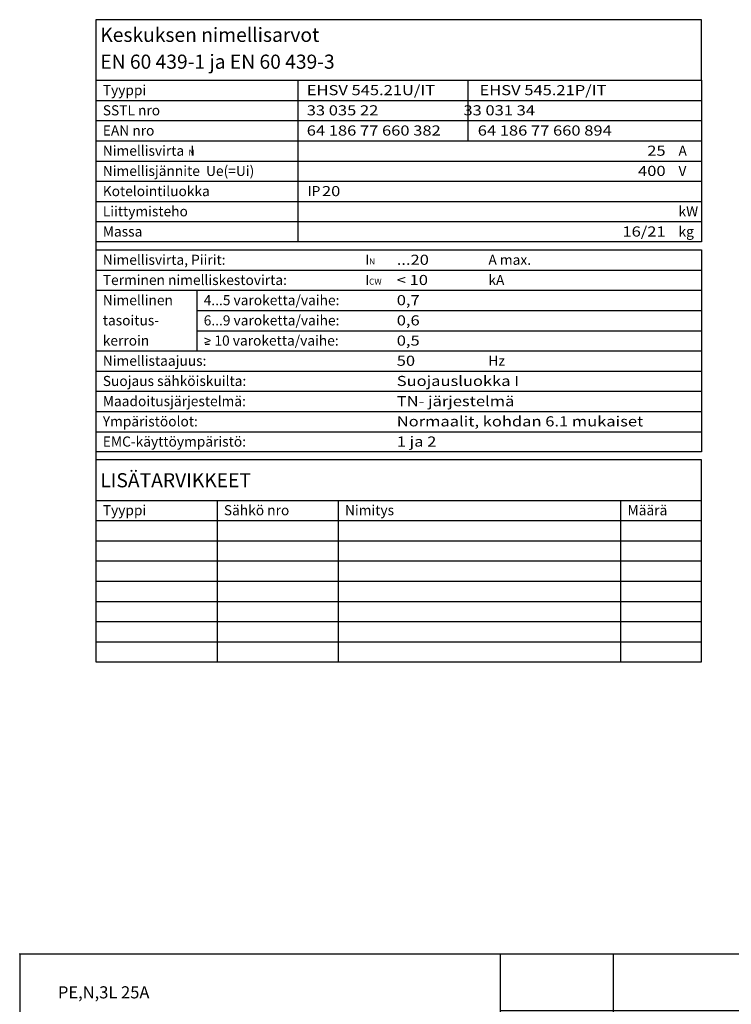
# Model space of a CAD drawing. Units: millimetres. Extents: x -14 to 378, y -476 to 231.
# Drawn here: x -14 to 162, y -12 to 231 of the extents above; entities that cross this region are included whole.
import ezdxf
from ezdxf.enums import TextEntityAlignment as Align

# ---------------------------------------------------------------- set-up
doc = ezdxf.new("R2010")
doc.units = ezdxf.units.MM
for name, color, linetype in [('EF00_S__', 7, 'Continuous'), ('EP00_S__', 7, 'Continuous'), ('EP00_T__', 7, 'Continuous'), ('ES00_S__', 2, 'Continuous')]:
    doc.layers.add(name, color=color, linetype=linetype)
doc.styles.add('AIOC_SUHISO', font='isocp')
doc.styles.add('ISO', font='ISO')

# ---------------------------------------------------------------- blocks, each defined once
blk = doc.blocks.new('AIOK_SMM_KKPAGEXX')
at = {"color": 0}
for points in [[(-14, 0), (-14, -238)], [(105, 0), (105, -238)], [(133, 0), (133, -238)], [(227.5, 0), (227.5, -238)], [(252, 0), (252, -238)], [(276.5, 0), (276.5, -238)], [(301, 0), (301, -238)], [(329, 0), (329, -238)], [(378, 0), (378, -238)], [(105, -14), (378, -14)], [(105, -28), (378, -28)], [(105, -42), (378, -42)], [(105, -56), (378, -56)], [(105, -70), (378, -70)], [(105, -84), (378, -84)], [(105, -98), (378, -98)], [(105, -112), (378, -112)], [(105, -126), (378, -126)], [(105, -140), (378, -140)], [(105, -154), (378, -154)], [(105, -168), (378, -168)], [(105, -182), (378, -182)], [(105, -196), (378, -196)], [(105, -210), (378, -210)], [(105, -224), (378, -224)], [(105, -238), (378, -238)]]:
    blk.add_lwpolyline(points, dxfattribs=at)
blk = doc.blocks.new('AIOK_SMM_KKPAGE00')
at = {"linetype": 'Continuous'}
blk.add_lwpolyline([(4.89, 231.32), (4.89, 216.32), (154.89, 216.32), (154.89, 231.32)], close=True, dxfattribs=at)
for points in [[(4.89, 216.32), (4.89, 72.32), (154.89, 72.32), (154.89, 122.32), (4.89, 122.32)], [(154.89, 216.32), (154.89, 176.32), (4.89, 176.32)], [(54.89, 216.32), (54.89, 176.32)], [(4.89, 211.32), (154.89, 211.32)], [(4.89, 206.32), (154.89, 206.32)], [(4.89, 201.32), (154.89, 201.32)], [(4.89, 196.32), (154.89, 196.32)], [(4.89, 191.32), (154.89, 191.32)], [(4.89, 186.32), (154.89, 186.32)], [(4.89, 181.32), (154.89, 181.32)], [(4.89, 176.32), (4.89, 174.32), (154.89, 174.32), (154.89, 124.32), (4.89, 124.32)], [(4.89, 169.32), (154.89, 169.32)], [(4.89, 164.32), (154.89, 164.32)], [(29.89, 164.32), (29.89, 149.32)], [(29.89, 159.32), (154.89, 159.32)], [(29.89, 154.32), (154.89, 154.32)], [(4.89, 149.32), (154.89, 149.32)], [(32.99, 150.89), (31.99, 150.89)], [(4.89, 144.32), (154.89, 144.32)], [(4.89, 139.32), (154.89, 139.32)], [(4.89, 134.32), (154.89, 134.32)], [(4.89, 129.32), (154.89, 129.32)], [(4.89, 112.32), (154.89, 112.32)], [(34.89, 112.32), (34.89, 72.32)], [(64.89, 112.32), (64.89, 72.32)], [(134.89, 112.32), (134.89, 72.32)], [(4.89, 107.32), (154.89, 107.32)], [(4.89, 102.32), (154.89, 102.32)], [(4.89, 97.32), (154.89, 97.32)], [(4.89, 92.32), (154.89, 92.32)], [(4.89, 87.32), (154.89, 87.32)], [(4.89, 82.32), (154.89, 82.32)], [(4.89, 77.32), (154.89, 77.32)]]:
    blk.add_lwpolyline(points, dxfattribs=at)
at = {"linetype": 'Continuous', "style": 'AIOC_SUHISO'}
for s, height, p in [('Keskuksen nimellisarvot', 3.5, (5.97, 225.82)), ('EN 60 439-1 ja EN 60 439-3', 3.5, (5.97, 219.17)), ('Tyyppi', 2.5, (6.59, 212.63)), ('SSTL nro', 2.5, (6.59, 207.63)), ('EAN nro', 2.5, (6.59, 202.63)), ('Nimellisvirta  I', 2.5, (6.59, 197.63)), ('A', 2.5, (149.22, 197.63)), ('N', 1.5, (27.84, 197.67)), ('Nimellisjännite  Ue(=Ui)', 2.5, (6.59, 192.63)), ('V', 2.5, (149.22, 192.63)), ('Kotelointiluokka', 2.5, (6.59, 187.63)), ('IP', 2.5, (57.33, 187.63)), ('Liittymisteho', 2.5, (6.59, 182.63)), ('kW', 2.5, (149.22, 182.63)), ('Massa', 2.5, (6.59, 177.63)), ('kg', 2.5, (149.22, 177.63)), ('Nimellisvirta, Piirit:', 2.5, (6.59, 170.63)), ('I', 2.5, (71.64, 170.63)), ('A max.', 2.5, (102.13, 170.63)), ('N', 1.5, (72.57, 170.72)), ('Terminen nimelliskestovirta:', 2.5, (6.59, 165.63)), ('kA', 2.5, (102.13, 165.63)), ('I', 2.5, (71.64, 165.63)), ('CW', 1.5, (72.57, 165.72)), ('Nimellinen', 2.5, (6.59, 160.63)), ('4...5 varoketta/vaihe:', 2.5, (31.59, 160.63)), ('tasoitus-', 2.5, (6.59, 155.63)), ('6...9 varoketta/vaihe:', 2.5, (31.59, 155.63)), ('kerroin', 2.5, (6.59, 150.63)), ('> 10 varoketta/vaihe:', 2.5, (31.59, 150.63)), ('Nimellistaajuus:', 2.5, (6.59, 145.63)), ('Hz', 2.5, (102.13, 145.63)), ('Suojaus sähköiskuilta:', 2.5, (6.59, 140.63)), ('Maadoitusjärjestelmä:', 2.5, (6.59, 135.63)), ('Ympäristöolot:', 2.5, (6.59, 130.63)), ('EMC-käyttöympäristö:', 2.5, (6.59, 125.63)), ('LISÄTARVIKKEET', 3.5, (5.97, 115.55)), ('Tyyppi', 2.5, (6.59, 108.63)), ('Sähkö nro', 2.5, (36.59, 108.63)), ('Nimitys', 2.5, (66.59, 108.63)), ('Määrä', 2.5, (136.59, 108.63))]:
    blk.add_text(s, height=height, dxfattribs=at).set_placement(p)
at = {"linetype": 'Continuous', "style": 'AIOC_SUHISO', "width": 1.2}
for tag, p in [('AS101', (57.12, 212.63)), ('AS102', (57.12, 207.63)), ('AS103', (57.12, 202.63)), ('AS106', (60.89, 187.63)), ('BS101', (79.42, 170.63)), ('BS102', (79.42, 165.63)), ('BS103', (79.42, 160.63)), ('BS104', (79.42, 155.63)), ('BS105', (79.42, 150.63)), ('BS106', (79.42, 145.63)), ('BS107', (79.42, 140.63)), ('BS108', (79.42, 135.63)), ('BS109', (79.42, 130.63)), ('BS110', (79.42, 125.63)), ('CS101', (6.59, 103.63)), ('CS102', (36.59, 103.63)), ('CS103', (66.59, 103.63)), ('CS104', (136.59, 103.63)), ('CS201', (6.59, 98.63)), ('CS202', (36.59, 98.63)), ('CS203', (66.59, 98.63)), ('CS204', (136.59, 98.63)), ('CS301', (6.59, 93.63)), ('CS302', (36.59, 93.63)), ('CS303', (66.59, 93.63)), ('CS304', (136.59, 93.63)), ('CS401', (6.59, 88.63)), ('CS402', (36.59, 88.63)), ('CS403', (66.59, 88.63)), ('CS404', (136.59, 88.63)), ('CS501', (6.59, 83.63)), ('CS502', (36.59, 83.63)), ('CS503', (66.59, 83.63)), ('CS504', (136.59, 83.63)), ('CS601', (6.59, 78.63)), ('CS602', (36.59, 78.63)), ('CS603', (66.59, 78.63)), ('CS604', (136.59, 78.63)), ('CS701', (6.59, 73.63)), ('CS702', (36.59, 73.63)), ('CS703', (66.59, 73.63)), ('CS704', (136.59, 73.63))]:
    blk.add_attdef(tag, p, '', height=2.5, dxfattribs=at)
for tag, p in [('AS104', (146.02, 197.63)), ('AS105', (146.02, 192.63)), ('AS107', (146.02, 182.63)), ('AS108', (146.02, 177.63))]:
    blk.add_attdef(tag, text='', height=2.5, dxfattribs=at).set_placement(p, align=Align.RIGHT)

msp = doc.modelspace()

# ---------------------------------------------------------------- linework, layer by layer
at = {"layer": 'EP00_S__', "linetype": 'Continuous'}
msp.add_line((97, 216.32), (97, 201.32), dxfattribs=at)
at = {"layer": 'EP00_S__'}
msp.add_lwpolyline([(378, 0), (-14, 0), (-14, 0.1)], dxfattribs=at)

# ---------------------------------------------------------------- block references
at = {"layer": 'EF00_S__'}
msp.add_blockref('AIOK_SMM_KKPAGEXX', (0, 0), dxfattribs=at)
at = {"layer": 'EP00_S__', "linetype": 'Continuous'}
ref = msp.add_blockref('AIOK_SMM_KKPAGE00', (0, 0), dxfattribs=at)
ref.add_attrib('AS101', 'EHSV 545.21U/IT            EHSV 545.21P/IT', (57.12, 212.63), dxfattribs={"layer": 'EP00_T__', "color": 2, "linetype": 'Continuous', "height": 2.5, "style": 'AIOC_SUHISO', "width": 1.2})
ref.add_attrib('AS102', '33 035 22                       33 031 34', (57.12, 207.63), dxfattribs={"layer": 'EP00_T__', "color": 2, "linetype": 'Continuous', "height": 2.5, "style": 'AIOC_SUHISO', "width": 1.2})
ref.add_attrib('AS103', '64 186 77 660 382          64 186 77 660 894', (57.12, 202.63), dxfattribs={"layer": 'EP00_T__', "color": 2, "linetype": 'Continuous', "height": 2.5, "style": 'AIOC_SUHISO', "width": 1.2})
ref.add_attrib('AS104', '25', dxfattribs={"layer": 'EP00_T__', "color": 2, "linetype": 'Continuous', "height": 2.5, "style": 'AIOC_SUHISO', "width": 1.2}).set_placement((146.02, 197.63), align=Align.RIGHT)
ref.add_attrib('AS105', '400', dxfattribs={"layer": 'EP00_T__', "color": 2, "linetype": 'Continuous', "height": 2.5, "style": 'AIOC_SUHISO', "width": 1.2}).set_placement((146.02, 192.63), align=Align.RIGHT)
ref.add_attrib('AS108', '16/21', dxfattribs={"layer": 'EP00_T__', "color": 2, "linetype": 'Continuous', "height": 2.5, "style": 'AIOC_SUHISO', "width": 1.2}).set_placement((146.02, 177.63), align=Align.RIGHT)
ref.add_attrib('AS106', '20', (60.89, 187.63), dxfattribs={"layer": 'EP00_T__', "color": 2, "linetype": 'Continuous', "height": 2.5, "style": 'AIOC_SUHISO', "width": 1.2})
ref.add_attrib('BS101', '...20', (79.42, 170.63), dxfattribs={"layer": 'EP00_T__', "color": 2, "linetype": 'Continuous', "height": 2.5, "style": 'AIOC_SUHISO', "width": 1.2})
ref.add_attrib('BS102', '< 10', (79.42, 165.63), dxfattribs={"layer": 'EP00_T__', "color": 2, "linetype": 'Continuous', "height": 2.5, "style": 'AIOC_SUHISO', "width": 1.2})
ref.add_attrib('BS103', '0,7', (79.42, 160.63), dxfattribs={"layer": 'EP00_T__', "color": 2, "linetype": 'Continuous', "height": 2.5, "style": 'AIOC_SUHISO', "width": 1.2})
ref.add_attrib('BS104', '0,6', (79.42, 155.63), dxfattribs={"layer": 'EP00_T__', "color": 2, "linetype": 'Continuous', "height": 2.5, "style": 'AIOC_SUHISO', "width": 1.2})
ref.add_attrib('BS105', '0,5', (79.42, 150.63), dxfattribs={"layer": 'EP00_T__', "color": 2, "linetype": 'Continuous', "height": 2.5, "style": 'AIOC_SUHISO', "width": 1.2})
ref.add_attrib('BS106', '50', (79.42, 145.63), dxfattribs={"layer": 'EP00_T__', "color": 2, "linetype": 'Continuous', "height": 2.5, "style": 'AIOC_SUHISO', "width": 1.2})
ref.add_attrib('BS107', 'Suojausluokka I', (79.42, 140.63), dxfattribs={"layer": 'EP00_T__', "color": 2, "linetype": 'Continuous', "height": 2.5, "style": 'AIOC_SUHISO', "width": 1.2})
ref.add_attrib('BS108', 'TN- järjestelmä', (79.42, 135.63), dxfattribs={"layer": 'EP00_T__', "color": 2, "linetype": 'Continuous', "height": 2.5, "style": 'AIOC_SUHISO', "width": 1.2})
ref.add_attrib('BS109', 'Normaalit, kohdan 6.1 mukaiset', (79.42, 130.63), dxfattribs={"layer": 'EP00_T__', "color": 2, "linetype": 'Continuous', "height": 2.5, "style": 'AIOC_SUHISO', "width": 1.2})
ref.add_attrib('BS110', '1 ja 2', (79.42, 125.63), dxfattribs={"layer": 'EP00_T__', "color": 2, "linetype": 'Continuous', "height": 2.5, "style": 'AIOC_SUHISO', "width": 1.2})

# ---------------------------------------------------------------- texts
at = {"layer": 'ES00_S__', "color": 2, "linetype": 'Continuous', "style": 'ISO'}
msp.add_text('PE,N,3L 25A', height=3, dxfattribs=at).set_placement((-4.53, -10.98))

doc.saveas('drawing.dxf')
